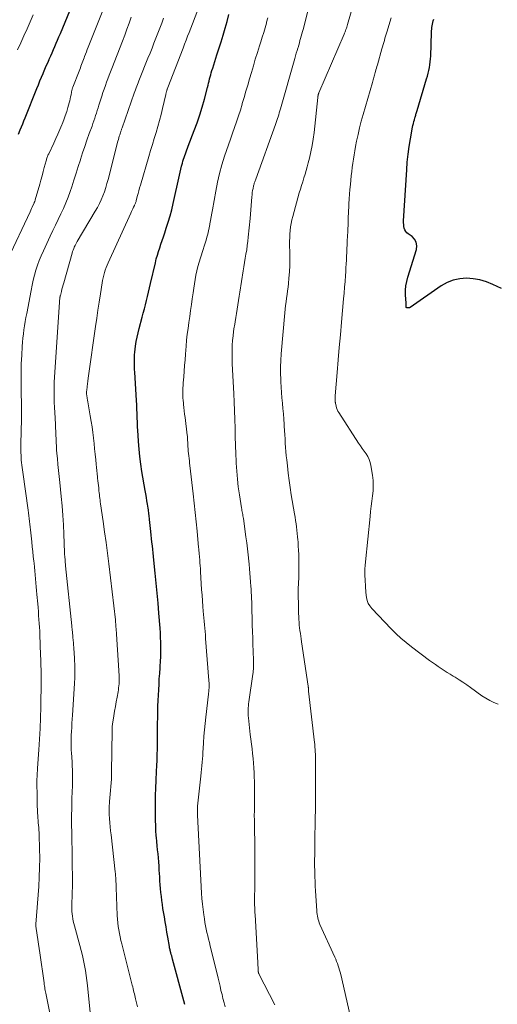
# Model space of a CAD drawing. Units: feet. Extents: x 2049990 to 2055006, y 545000 to 550000.
# Drawn here: x 2051094 to 2051202, y 547599 to 547822 of the extents above; entities that cross this region are included whole.
import ezdxf

# ---------------------------------------------------------------- set-up
doc = ezdxf.new("R2010")
doc.units = ezdxf.units.FT
doc.header["$LTSCALE"] = 100
doc.header["$MEASUREMENT"] = 0
doc.layers.add('CONTOUR INDEX', color=32, linetype='Continuous', lineweight=25)
doc.layers.add('CONTOUR INTERMEDIATE', color=40, linetype='Continuous', lineweight=15)

msp = doc.modelspace()

# ---------------------------------------------------------------- linework, layer by layer
at = {"layer": 'CONTOUR INDEX', "flags": 128}
for points, elevation in [([(2051094.02, 547796.35), (2051094.4, 547797.3), (2051094.68, 547797.98), (2051094.95, 547798.66), (2051095.23, 547799.34), (2051095.5, 547800.02), (2051098.17, 547806.7), (2051098.52, 547807.55), (2051098.86, 547808.4), (2051099.22, 547809.25), (2051099.57, 547810.1), (2051099.65, 547810.28), (2051099.97, 547811.04), (2051100.29, 547811.79), (2051100.62, 547812.54), (2051100.95, 547813.29), (2051100.98, 547813.36), (2051101.3, 547814.08), (2051101.62, 547814.79), (2051101.93, 547815.51), (2051102.25, 547816.23), (2051102.56, 547816.94), (2051102.87, 547817.66), (2051103.17, 547818.38), (2051103.48, 547819.11), (2051109.2, 547832.95)], 940), ([(2051131.7, 547599.27), (2051131.49, 547600.07), (2051128.91, 547609.49), (2051128.81, 547609.85), (2051128.71, 547610.22), (2051128.61, 547610.59), (2051128.52, 547610.95), (2051128.38, 547611.46), (2051128.35, 547611.57), (2051128.33, 547611.69), (2051128.3, 547611.8), (2051128.28, 547611.92), (2051128.25, 547612.03), (2051128.23, 547612.15), (2051128.21, 547612.27), (2051128.19, 547612.38), (2051127.83, 547614.47), (2051127.64, 547615.64), (2051127.44, 547616.8), (2051127.25, 547617.96), (2051127.05, 547619.12), (2051126.74, 547621), (2051126.6, 547621.89), (2051126.48, 547622.78), (2051126.37, 547623.68), (2051126.28, 547624.57), (2051126.2, 547625.47), (2051126.13, 547626.37), (2051126.06, 547627.27), (2051126, 547628.17), (2051125.91, 547629.66), (2051125.85, 547630.58), (2051125.78, 547631.51), (2051125.71, 547632.43), (2051125.62, 547633.35), (2051125.53, 547634.27), (2051125.44, 547635.19), (2051125.36, 547636.12), (2051125.27, 547637.04), (2051125.23, 547637.47), (2051125.14, 547638.61), (2051125.08, 547639.75), (2051125.04, 547640.89), (2051125.02, 547642.03), (2051125.02, 547643.15), (2051125.03, 547644.85), (2051125.05, 547646.55), (2051125.11, 547648.24), (2051125.18, 547649.94), (2051125.29, 547652.06), (2051125.35, 547653.32), (2051125.4, 547654.58), (2051125.44, 547655.83), (2051125.47, 547657.09), (2051125.48, 547657.84), (2051125.5, 547658.72), (2051125.51, 547659.6), (2051125.52, 547660.48), (2051125.52, 547661.37), (2051125.52, 547662.25), (2051125.53, 547663.13), (2051125.54, 547664.01), (2051125.56, 547664.89), (2051125.57, 547665.6), (2051125.6, 547666.83), (2051125.64, 547668.07), (2051125.7, 547669.3), (2051125.76, 547670.53), (2051125.84, 547671.77), (2051125.91, 547673), (2051125.99, 547674.23), (2051126.08, 547675.46), (2051126.11, 547675.88), (2051126.17, 547676.95), (2051126.22, 547678.03), (2051126.25, 547679.11), (2051126.26, 547680.19), (2051126.24, 547681.27), (2051126.21, 547682.34), (2051126.15, 547683.42), (2051126.07, 547684.5), (2051125.8, 547687.84), (2051125.61, 547690.12), (2051125.41, 547692.4), (2051125.19, 547694.68), (2051124.97, 547696.96), (2051124.67, 547699.9), (2051124.59, 547700.71), (2051124.5, 547701.52), (2051124.41, 547702.32), (2051124.33, 547703.13), (2051124.24, 547703.94), (2051124.15, 547704.75), (2051124.06, 547705.56), (2051123.97, 547706.37), (2051123.68, 547709.07), (2051123.65, 547709.39), (2051123.62, 547709.7), (2051123.58, 547710.02), (2051123.55, 547710.34), (2051123.51, 547710.66), (2051123.47, 547710.97), (2051123.43, 547711.29), (2051123.38, 547711.61), (2051123.23, 547712.54), (2051123.11, 547713.31), (2051122.98, 547714.09), (2051122.85, 547714.87), (2051122.71, 547715.65), (2051121.98, 547719.92), (2051121.71, 547721.61), (2051121.49, 547723.31), (2051121.32, 547725.02), (2051121.19, 547726.73), (2051121.1, 547728.19), (2051121.05, 547729.17), (2051121, 547730.15), (2051120.95, 547731.13), (2051120.92, 547732.12), (2051120.88, 547733.1), (2051120.84, 547734.08), (2051120.78, 547735.06), (2051120.73, 547736.04), (2051120.34, 547742.43), (2051120.3, 547743.08), (2051120.28, 547743.74), (2051120.26, 547744.39), (2051120.25, 547745.05), (2051120.26, 547745.7), (2051120.29, 547746.36), (2051120.35, 547747.01), (2051120.42, 547747.66), (2051120.52, 547748.37), (2051120.68, 547749.37), (2051120.87, 547750.37), (2051121.09, 547751.36), (2051121.34, 547752.34), (2051122.03, 547754.87), (2051122.28, 547755.82), (2051122.54, 547756.77), (2051122.78, 547757.72), (2051123.03, 547758.67), (2051123.26, 547759.62), (2051123.49, 547760.58), (2051123.72, 547761.53), (2051123.94, 547762.49), (2051125.02, 547767.24), (2051125.23, 547768.09), (2051125.46, 547768.94), (2051125.72, 547769.79), (2051126, 547770.63), (2051126.28, 547771.46), (2051126.57, 547772.3), (2051126.85, 547773.13), (2051127.13, 547773.97), (2051127.49, 547775.05), (2051127.93, 547776.43), (2051128.34, 547777.82), (2051128.71, 547779.23), (2051129.05, 547780.64), (2051130.48, 547787.06), (2051130.63, 547787.73), (2051130.79, 547788.41), (2051130.96, 547789.08), (2051131.14, 547789.75), (2051131.26, 547790.22), (2051131.38, 547790.65), (2051131.51, 547791.08), (2051131.66, 547791.51), (2051131.81, 547791.93), (2051131.97, 547792.35), (2051132.13, 547792.77), (2051132.29, 547793.19), (2051132.45, 547793.61), (2051133.82, 547797.18), (2051134.46, 547798.94), (2051135.06, 547800.7), (2051135.61, 547802.49), (2051136.12, 547804.28), (2051136.84, 547806.95), (2051136.96, 547807.42), (2051137.08, 547807.9), (2051137.2, 547808.37), (2051137.31, 547808.85), (2051137.43, 547809.32), (2051137.55, 547809.8), (2051137.68, 547810.27), (2051137.82, 547810.73), (2051138, 547811.3), (2051138.23, 547812.04), (2051138.47, 547812.79), (2051138.71, 547813.53), (2051138.95, 547814.28), (2051139.92, 547817.25), (2051140.41, 547818.79), (2051140.86, 547820.33), (2051141.29, 547821.89), (2051141.68, 547823.45)], 960), ([(2051203.47, 547761.39), (2051201.49, 547762.32), (2051200.04, 547762.89), (2051198.56, 547763.33), (2051197.04, 547763.59), (2051195.49, 547763.72), (2051193.96, 547763.61), (2051192.48, 547763.31), (2051191.09, 547762.74), (2051189.75, 547761.99), (2051182.74, 547757.11), (2051182.61, 547757.04), (2051182.47, 547756.99), (2051182.33, 547756.98), (2051182.18, 547756.98), (2051181.98, 547757.01), (2051181.94, 547757.03), (2051181.9, 547757.06), (2051181.87, 547757.09), (2051181.85, 547757.14), (2051181.84, 547757.2), (2051181.83, 547757.25), (2051181.83, 547757.31), (2051181.83, 547757.36), (2051181.84, 547757.42), (2051181.84, 547757.5), (2051181.85, 547757.58), (2051181.85, 547757.66), (2051181.85, 547757.74), (2051181.85, 547757.82), (2051181.84, 547757.9), (2051181.84, 547757.98), (2051181.84, 547758.06), (2051181.72, 547759.96), (2051181.72, 547760.99), (2051181.79, 547762), (2051181.96, 547763), (2051182.21, 547763.99), (2051184.16, 547770.26), (2051184.24, 547771.09), (2051184.13, 547771.86), (2051183.75, 547772.54), (2051183.17, 547773.14), (2051182.32, 547773.74), (2051182.02, 547774.01), (2051181.76, 547774.31), (2051181.56, 547774.67), (2051181.42, 547775.05), (2051181.34, 547775.46), (2051181.28, 547775.88), (2051181.26, 547776.3), (2051181.26, 547776.72), (2051181.95, 547788.28), (2051182.09, 547790.04), (2051182.27, 547791.79), (2051182.52, 547793.54), (2051182.81, 547795.29), (2051183.29, 547797.91), (2051183.37, 547798.34), (2051183.47, 547798.76), (2051183.57, 547799.18), (2051183.69, 547799.6), (2051183.81, 547800.01), (2051183.87, 547800.22), (2051183.93, 547800.43), (2051183.99, 547800.64), (2051184.05, 547800.85), (2051184.11, 547801.06), (2051184.18, 547801.27), (2051184.24, 547801.48), (2051184.3, 547801.68), (2051186.47, 547808.86), (2051186.65, 547809.49), (2051186.82, 547810.13), (2051186.97, 547810.77), (2051187.11, 547811.42), (2051187.22, 547812.07), (2051187.31, 547812.72), (2051187.37, 547813.38), (2051187.4, 547814.04), (2051187.58, 547819.4), (2051187.6, 547819.78), (2051187.63, 547820.16), (2051187.68, 547820.53), (2051187.73, 547820.91), (2051187.8, 547821.28), (2051187.88, 547821.65), (2051187.98, 547822.01), (2051188.08, 547822.38)], 980)]:
    msp.add_lwpolyline(points, dxfattribs=dict(at, elevation=elevation))
at = {"layer": 'CONTOUR INTERMEDIATE', "flags": 128}
for points, elevation in [([(2051091.56, 547768.06), (2051096.61, 547778.76), (2051096.78, 547779.12), (2051096.95, 547779.48), (2051097.12, 547779.84), (2051097.28, 547780.2), (2051097.54, 547780.75), (2051097.58, 547780.84), (2051097.61, 547780.93), (2051097.65, 547781.02), (2051097.68, 547781.11), (2051097.72, 547781.2), (2051097.75, 547781.29), (2051097.77, 547781.38), (2051097.8, 547781.48), (2051098.8, 547785.02), (2051099.07, 547785.96), (2051099.33, 547786.91), (2051099.59, 547787.86), (2051099.85, 547788.81), (2051100.25, 547790.29), (2051100.31, 547790.5), (2051100.37, 547790.7), (2051100.44, 547790.91), (2051100.51, 547791.11), (2051100.59, 547791.31), (2051100.67, 547791.51), (2051100.75, 547791.71), (2051100.84, 547791.9), (2051101.98, 547794.33), (2051102.44, 547795.35), (2051102.91, 547796.37), (2051103.35, 547797.4), (2051103.8, 547798.43), (2051103.89, 547798.65), (2051104.26, 547799.58), (2051104.61, 547800.51), (2051104.92, 547801.46), (2051105.21, 547802.42), (2051105.49, 547803.44), (2051105.61, 547803.89), (2051105.72, 547804.34), (2051105.82, 547804.8), (2051105.9, 547805.25), (2051106.01, 547805.88), (2051106.03, 547806.03), (2051106.06, 547806.17), (2051106.09, 547806.31), (2051106.13, 547806.45), (2051106.17, 547806.59), (2051106.21, 547806.73), (2051106.26, 547806.86), (2051106.31, 547807), (2051107.72, 547810.59), (2051107.87, 547810.97), (2051108.02, 547811.36), (2051108.16, 547811.74), (2051108.31, 547812.12), (2051108.45, 547812.51), (2051108.59, 547812.89), (2051108.74, 547813.28), (2051108.88, 547813.66), (2051108.98, 547813.94), (2051109.18, 547814.46), (2051109.38, 547814.98), (2051109.58, 547815.5), (2051109.78, 547816.02), (2051115.5, 547830.49)], 944), ([(2051169.15, 547596.72), (2051167.02, 547606.01), (2051166.9, 547606.52), (2051166.76, 547607.02), (2051166.61, 547607.52), (2051166.44, 547608.02), (2051166.26, 547608.51), (2051166.07, 547609), (2051165.87, 547609.48), (2051165.66, 547609.96), (2051162.3, 547617.39), (2051162.15, 547617.76), (2051162.02, 547618.13), (2051161.91, 547618.5), (2051161.81, 547618.88), (2051161.74, 547619.27), (2051161.67, 547619.66), (2051161.63, 547620.05), (2051161.6, 547620.44), (2051161.31, 547624.95), (2051161.25, 547626), (2051161.19, 547627.06), (2051161.16, 547628.12), (2051161.13, 547629.17), (2051161.12, 547629.63), (2051161.1, 547630.46), (2051161.1, 547631.29), (2051161.1, 547632.12), (2051161.11, 547632.95), (2051161.13, 547633.78), (2051161.15, 547634.61), (2051161.16, 547635.44), (2051161.17, 547636.27), (2051161.24, 547641.12), (2051161.26, 547643.66), (2051161.28, 547646.2), (2051161.29, 547648.74), (2051161.28, 547651.27), (2051161.26, 547655.62), (2051161.26, 547655.98), (2051161.25, 547656.35), (2051161.23, 547656.72), (2051161.21, 547657.08), (2051161.18, 547657.45), (2051161.15, 547657.81), (2051161.11, 547658.17), (2051161.07, 547658.54), (2051159.71, 547670.19), (2051159.71, 547670.24), (2051159.7, 547670.29), (2051159.7, 547670.34), (2051159.7, 547670.39), (2051159.7, 547670.44), (2051159.7, 547670.47), (2051159.7, 547670.49), (2051159.7, 547670.52), (2051159.7, 547670.54), (2051159.71, 547670.64), (2051159.71, 547670.66), (2051159.71, 547670.69), (2051159.71, 547670.71), (2051159.71, 547670.74), (2051159.69, 547670.9), (2051159.68, 547671.01), (2051159.66, 547671.12), (2051159.65, 547671.23), (2051159.64, 547671.33), (2051158.15, 547681.39), (2051158.06, 547682.02), (2051157.97, 547682.65), (2051157.87, 547683.28), (2051157.78, 547683.91), (2051157.69, 547684.54), (2051157.62, 547685.18), (2051157.57, 547685.81), (2051157.53, 547686.45), (2051157.45, 547688.5), (2051157.41, 547690.07), (2051157.39, 547691.64), (2051157.4, 547693.21), (2051157.44, 547694.78), (2051157.48, 547695.81), (2051157.51, 547696.86), (2051157.53, 547697.92), (2051157.53, 547698.97), (2051157.52, 547700.02), (2051157.51, 547700.21), (2051157.49, 547701.17), (2051157.45, 547702.12), (2051157.39, 547703.07), (2051157.33, 547704.02), (2051157.29, 547704.44), (2051157.23, 547705.18), (2051157.16, 547705.92), (2051157.07, 547706.66), (2051156.98, 547707.4), (2051156.88, 547708.13), (2051156.77, 547708.87), (2051156.65, 547709.6), (2051156.53, 547710.34), (2051155.81, 547714.69), (2051155.56, 547716.32), (2051155.32, 547717.94), (2051155.11, 547719.57), (2051154.92, 547721.2), (2051154.77, 547722.57), (2051154.67, 547723.52), (2051154.58, 547724.47), (2051154.51, 547725.42), (2051154.45, 547726.37), (2051154.39, 547727.33), (2051154.34, 547728.28), (2051154.28, 547729.23), (2051154.23, 547730.19), (2051154.2, 547730.64), (2051154.12, 547731.82), (2051154.03, 547733), (2051153.93, 547734.18), (2051153.81, 547735.36), (2051153.8, 547735.42), (2051153.68, 547736.62), (2051153.58, 547737.83), (2051153.5, 547739.04), (2051153.43, 547740.25), (2051153.41, 547740.75), (2051153.37, 547742.21), (2051153.37, 547743.66), (2051153.43, 547745.12), (2051153.52, 547746.58), (2051154.34, 547755.85), (2051154.42, 547756.69), (2051154.51, 547757.53), (2051154.62, 547758.37), (2051154.74, 547759.2), (2051154.86, 547760.04), (2051154.97, 547760.88), (2051155.07, 547761.72), (2051155.15, 547762.56), (2051155.26, 547763.73), (2051155.37, 547765.16), (2051155.45, 547766.6), (2051155.48, 547768.03), (2051155.48, 547769.47), (2051155.44, 547771.29), (2051155.44, 547772.1), (2051155.46, 547772.91), (2051155.5, 547773.73), (2051155.55, 547774.54), (2051155.65, 547775.34), (2051155.77, 547776.14), (2051155.94, 547776.93), (2051156.13, 547777.72), (2051157.62, 547783.05), (2051157.87, 547783.9), (2051158.12, 547784.75), (2051158.39, 547785.59), (2051158.67, 547786.44), (2051158.94, 547787.28), (2051159.2, 547788.13), (2051159.44, 547788.98), (2051159.67, 547789.84), (2051159.95, 547790.95), (2051160.27, 547792.38), (2051160.56, 547793.81), (2051160.78, 547795.25), (2051160.97, 547796.7), (2051161.83, 547804.64), (2051161.84, 547804.75), (2051161.85, 547804.85), (2051161.86, 547804.95), (2051161.88, 547805.05), (2051161.88, 547805.09), (2051161.89, 547805.17), (2051161.91, 547805.25), (2051161.93, 547805.34), (2051161.95, 547805.42), (2051161.98, 547805.5), (2051162, 547805.58), (2051162.03, 547805.65), (2051162.07, 547805.73), (2051167.78, 547818.98), (2051167.89, 547819.25), (2051168, 547819.52), (2051168.1, 547819.78), (2051168.2, 547820.05), (2051168.29, 547820.33), (2051168.38, 547820.6), (2051168.47, 547820.88), (2051168.55, 547821.15), (2051171.25, 547830.64)], 972), ([(2051152.1, 547599.19), (2051148.48, 547606.17), (2051148.45, 547606.23), (2051148.43, 547606.29), (2051148.4, 547606.35), (2051148.38, 547606.41), (2051148.37, 547606.48), (2051148.35, 547606.54), (2051148.34, 547606.6), (2051148.34, 547606.67), (2051148.3, 547607.28), (2051148.27, 547607.66), (2051148.25, 547608.03), (2051148.23, 547608.4), (2051148.21, 547608.78), (2051147.61, 547619.57), (2051147.58, 547620.1), (2051147.56, 547620.63), (2051147.53, 547621.17), (2051147.51, 547621.7), (2051147.5, 547622.23), (2051147.49, 547622.77), (2051147.49, 547623.3), (2051147.49, 547623.84), (2051147.52, 547625.37), (2051147.54, 547626.67), (2051147.55, 547627.97), (2051147.56, 547629.27), (2051147.56, 547630.58), (2051147.53, 547635.85), (2051147.52, 547636.88), (2051147.51, 547637.92), (2051147.49, 547638.95), (2051147.46, 547639.98), (2051147.44, 547641.01), (2051147.43, 547642.04), (2051147.44, 547643.08), (2051147.45, 547644.11), (2051147.45, 547644.3), (2051147.47, 547645.43), (2051147.47, 547646.56), (2051147.46, 547647.69), (2051147.44, 547648.82), (2051147.38, 547651.73), (2051147.34, 547652.82), (2051147.27, 547653.9), (2051147.17, 547654.98), (2051147.05, 547656.06), (2051146.91, 547657.14), (2051146.77, 547658.22), (2051146.64, 547659.3), (2051146.52, 547660.38), (2051146.1, 547664.18), (2051146.06, 547664.64), (2051146.03, 547665.09), (2051146.03, 547665.54), (2051146.04, 547666), (2051146.07, 547666.45), (2051146.1, 547666.91), (2051146.15, 547667.36), (2051146.21, 547667.81), (2051147.12, 547674.07), (2051147.16, 547674.45), (2051147.2, 547674.82), (2051147.23, 547675.2), (2051147.24, 547675.59), (2051147.25, 547675.97), (2051147.25, 547676.35), (2051147.25, 547676.73), (2051147.24, 547677.11), (2051147.16, 547679.29), (2051147.11, 547680.76), (2051147.07, 547682.22), (2051147.02, 547683.69), (2051146.98, 547685.16), (2051146.86, 547690.04), (2051146.85, 547690.52), (2051146.83, 547691), (2051146.8, 547691.48), (2051146.78, 547691.97), (2051146.75, 547692.45), (2051146.71, 547692.93), (2051146.68, 547693.41), (2051146.64, 547693.89), (2051146.56, 547694.93), (2051146.48, 547695.93), (2051146.4, 547696.93), (2051146.32, 547697.93), (2051146.23, 547698.93), (2051146.16, 547699.67), (2051146.02, 547701.04), (2051145.88, 547702.4), (2051145.71, 547703.77), (2051145.53, 547705.13), (2051144.96, 547709.33), (2051144.91, 547709.63), (2051144.86, 547709.93), (2051144.81, 547710.23), (2051144.75, 547710.53), (2051144.7, 547710.83), (2051144.64, 547711.13), (2051144.59, 547711.43), (2051144.54, 547711.74), (2051144.06, 547714.69), (2051143.81, 547716.46), (2051143.59, 547718.25), (2051143.44, 547720.04), (2051143.33, 547721.83), (2051143.23, 547724.37), (2051143.19, 547725.36), (2051143.15, 547726.35), (2051143.13, 547727.34), (2051143.1, 547728.33), (2051143.1, 547728.59), (2051143.08, 547729.45), (2051143.06, 547730.3), (2051143.03, 547731.16), (2051143, 547732.02), (2051142.99, 547732.44), (2051142.97, 547733.08), (2051142.94, 547733.73), (2051142.92, 547734.37), (2051142.9, 547735.01), (2051142.88, 547735.66), (2051142.85, 547736.3), (2051142.82, 547736.94), (2051142.79, 547737.58), (2051142.44, 547744.37), (2051142.41, 547745.41), (2051142.39, 547746.46), (2051142.41, 547747.51), (2051142.44, 547748.55), (2051142.51, 547749.6), (2051142.61, 547750.64), (2051142.74, 547751.68), (2051142.89, 547752.72), (2051142.91, 547752.85), (2051143.07, 547753.82), (2051143.22, 547754.79), (2051143.37, 547755.75), (2051143.52, 547756.72), (2051143.67, 547757.69), (2051143.82, 547758.66), (2051143.97, 547759.63), (2051144.13, 547760.59), (2051144.9, 547765.37), (2051145.06, 547766.33), (2051145.22, 547767.28), (2051145.38, 547768.24), (2051145.54, 547769.2), (2051145.7, 547770.15), (2051145.84, 547771.11), (2051145.96, 547772.08), (2051146.06, 547773.04), (2051146.46, 547777.27), (2051146.54, 547778.24), (2051146.63, 547779.21), (2051146.71, 547780.19), (2051146.79, 547781.16), (2051146.86, 547782.12), (2051146.91, 547782.61), (2051146.97, 547783.11), (2051147.05, 547783.59), (2051147.14, 547784.08), (2051147.27, 547784.67), (2051147.31, 547784.86), (2051147.36, 547785.05), (2051147.42, 547785.23), (2051147.48, 547785.41), (2051147.54, 547785.59), (2051147.61, 547785.78), (2051147.67, 547785.96), (2051147.74, 547786.14), (2051152.26, 547798.55), (2051152.41, 547798.99), (2051152.56, 547799.42), (2051152.7, 547799.86), (2051152.84, 547800.3), (2051152.97, 547800.75), (2051153.09, 547801.19), (2051153.22, 547801.63), (2051153.35, 547802.08), (2051156.6, 547813.52), (2051156.76, 547814.1), (2051156.93, 547814.69), (2051157.11, 547815.27), (2051157.29, 547815.86), (2051157.33, 547816.01), (2051157.49, 547816.52), (2051157.64, 547817.03), (2051157.78, 547817.54), (2051157.93, 547818.05), (2051158.07, 547818.56), (2051158.21, 547819.07), (2051158.34, 547819.58), (2051158.47, 547820.09), (2051159.83, 547825.45)], 968), ([(2051093.81, 547815.45), (2051094.53, 547817.03), (2051095.24, 547818.61), (2051095.94, 547820.19), (2051096.64, 547821.78), (2051097.32, 547823.38)], 936), ([(2051121, 547598.74), (2051120.53, 547600.53), (2051120.44, 547600.91), (2051120.34, 547601.29), (2051120.25, 547601.67), (2051120.16, 547602.05), (2051120.07, 547602.44), (2051119.98, 547602.82), (2051119.89, 547603.2), (2051119.79, 547603.58), (2051117.41, 547612.94), (2051117.22, 547613.73), (2051117.04, 547614.53), (2051116.87, 547615.32), (2051116.72, 547616.12), (2051116.59, 547616.93), (2051116.48, 547617.73), (2051116.41, 547618.54), (2051116.37, 547619.36), (2051116.13, 547625.73), (2051116.11, 547626.17), (2051116.1, 547626.61), (2051116.08, 547627.05), (2051116.06, 547627.49), (2051116.04, 547627.93), (2051116.01, 547628.37), (2051115.97, 547628.81), (2051115.93, 547629.25), (2051114.96, 547637.66), (2051114.86, 547638.58), (2051114.77, 547639.49), (2051114.69, 547640.41), (2051114.61, 547641.33), (2051114.56, 547642.25), (2051114.54, 547643.17), (2051114.56, 547644.09), (2051114.6, 547645.01), (2051114.62, 547645.19), (2051114.69, 547646.04), (2051114.76, 547646.88), (2051114.83, 547647.73), (2051114.92, 547648.57), (2051114.99, 547649.41), (2051115.05, 547650.26), (2051115.08, 547651.11), (2051115.1, 547651.95), (2051115.19, 547661.19), (2051115.19, 547661.39), (2051115.2, 547661.59), (2051115.2, 547661.78), (2051115.22, 547661.98), (2051115.23, 547662.17), (2051115.25, 547662.37), (2051115.27, 547662.56), (2051115.3, 547662.76), (2051115.61, 547664.64), (2051115.78, 547665.69), (2051115.96, 547666.75), (2051116.15, 547667.8), (2051116.33, 547668.85), (2051116.55, 547670.06), (2051116.63, 547670.51), (2051116.69, 547670.96), (2051116.74, 547671.41), (2051116.78, 547671.87), (2051116.8, 547672.32), (2051116.81, 547672.77), (2051116.81, 547673.23), (2051116.79, 547673.68), (2051116.21, 547683.09), (2051116.19, 547683.5), (2051116.16, 547683.91), (2051116.13, 547684.32), (2051116.09, 547684.74), (2051116.05, 547685.29), (2051116.04, 547685.42), (2051116.02, 547685.56), (2051116.01, 547685.69), (2051116, 547685.82), (2051115.99, 547685.95), (2051115.98, 547686.09), (2051115.96, 547686.22), (2051115.95, 547686.35), (2051114.44, 547699.03), (2051114.15, 547701.44), (2051113.84, 547703.85), (2051113.51, 547706.25), (2051113.17, 547708.66), (2051112.59, 547712.63), (2051112.53, 547713.05), (2051112.48, 547713.46), (2051112.43, 547713.88), (2051112.38, 547714.29), (2051112.33, 547714.71), (2051112.29, 547715.13), (2051112.24, 547715.54), (2051112.2, 547715.96), (2051112.17, 547716.22), (2051112.12, 547716.77), (2051112.06, 547717.32), (2051112, 547717.86), (2051111.93, 547718.41), (2051111.89, 547718.74), (2051111.81, 547719.45), (2051111.73, 547720.16), (2051111.66, 547720.87), (2051111.59, 547721.59), (2051111.49, 547722.62), (2051111.37, 547723.84), (2051111.25, 547725.07), (2051111.13, 547726.3), (2051111, 547727.53), (2051110.99, 547727.57), (2051110.85, 547728.81), (2051110.68, 547730.06), (2051110.48, 547731.29), (2051110.26, 547732.53), (2051109.84, 547734.83), (2051109.76, 547735.26), (2051109.68, 547735.69), (2051109.62, 547736.12), (2051109.55, 547736.55), (2051109.47, 547737.13), (2051109.45, 547737.27), (2051109.44, 547737.42), (2051109.43, 547737.57), (2051109.43, 547737.72), (2051109.43, 547737.87), (2051109.43, 547738.02), (2051109.44, 547738.16), (2051109.45, 547738.31), (2051109.54, 547739.23), (2051109.61, 547739.84), (2051109.68, 547740.44), (2051109.75, 547741.05), (2051109.84, 547741.65), (2051111.46, 547752.8), (2051111.73, 547754.64), (2051112, 547756.48), (2051112.28, 547758.32), (2051112.56, 547760.16), (2051112.95, 547762.65), (2051113.05, 547763.24), (2051113.17, 547763.83), (2051113.31, 547764.41), (2051113.47, 547764.99), (2051113.65, 547765.57), (2051113.85, 547766.13), (2051114.07, 547766.69), (2051114.31, 547767.24), (2051119.43, 547778.49), (2051119.58, 547778.82), (2051119.73, 547779.14), (2051119.89, 547779.46), (2051120.05, 547779.78), (2051120.25, 547780.16), (2051120.31, 547780.29), (2051120.38, 547780.42), (2051120.43, 547780.56), (2051120.49, 547780.69), (2051120.54, 547780.83), (2051120.59, 547780.96), (2051120.63, 547781.1), (2051120.67, 547781.24), (2051120.92, 547782.25), (2051121.09, 547782.9), (2051121.26, 547783.54), (2051121.44, 547784.18), (2051121.63, 547784.82), (2051123.53, 547791.28), (2051123.94, 547792.64), (2051124.34, 547794), (2051124.75, 547795.36), (2051125.17, 547796.71), (2051125.57, 547798.08), (2051125.95, 547799.44), (2051126.3, 547800.81), (2051126.64, 547802.19), (2051127.37, 547805.34), (2051127.4, 547805.49), (2051127.44, 547805.65), (2051127.48, 547805.8), (2051127.53, 547805.96), (2051127.61, 547806.27), (2051127.64, 547806.34), (2051127.72, 547806.53), (2051127.75, 547806.63), (2051127.79, 547806.72), (2051127.83, 547806.82), (2051127.86, 547806.91), (2051131.28, 547815.85), (2051131.62, 547816.74), (2051131.96, 547817.63), (2051132.31, 547818.52), (2051132.65, 547819.41), (2051134.78, 547824.87)], 956), ([(2051101.85, 547593.45), (2051100.24, 547601.43), (2051100.17, 547601.77), (2051100.11, 547602.11), (2051100.05, 547602.44), (2051100, 547602.78), (2051099.95, 547603.12), (2051099.89, 547603.46), (2051099.84, 547603.8), (2051099.79, 547604.13), (2051098.81, 547610.9), (2051098.66, 547611.91), (2051098.52, 547612.92), (2051098.37, 547613.93), (2051098.23, 547614.94), (2051097.95, 547616.94), (2051097.94, 547617.04), (2051097.94, 547617.17), (2051097.94, 547617.19), (2051097.94, 547617.21), (2051097.95, 547617.23), (2051097.95, 547617.25), (2051097.96, 547617.34), (2051097.96, 547617.36), (2051097.96, 547617.39), (2051097.96, 547617.41), (2051097.96, 547617.43), (2051098.59, 547625.97), (2051098.71, 547628.1), (2051098.79, 547630.23), (2051098.8, 547632.36), (2051098.77, 547634.49), (2051098.67, 547637.65), (2051098.65, 547638.2), (2051098.62, 547638.75), (2051098.58, 547639.3), (2051098.53, 547639.85), (2051098.48, 547640.39), (2051098.44, 547640.94), (2051098.4, 547641.49), (2051098.36, 547642.04), (2051098.33, 547642.53), (2051098.29, 547643.33), (2051098.25, 547644.13), (2051098.23, 547644.93), (2051098.22, 547645.73), (2051098.19, 547650.08), (2051098.19, 547650.41), (2051098.2, 547650.75), (2051098.21, 547651.08), (2051098.22, 547651.41), (2051098.24, 547651.75), (2051098.27, 547652.08), (2051098.29, 547652.41), (2051098.31, 547652.74), (2051098.62, 547656.9), (2051098.78, 547659.31), (2051098.91, 547661.72), (2051098.99, 547664.13), (2051099.05, 547666.55), (2051099.14, 547672.51), (2051099.14, 547673.06), (2051099.14, 547673.6), (2051099.13, 547674.15), (2051099.12, 547674.69), (2051099.1, 547675.23), (2051099.08, 547675.78), (2051099.07, 547676.32), (2051099.05, 547676.87), (2051099.03, 547677.45), (2051099, 547678.29), (2051098.97, 547679.13), (2051098.94, 547679.97), (2051098.91, 547680.81), (2051098.84, 547682.87), (2051098.8, 547683.76), (2051098.75, 547684.66), (2051098.7, 547685.55), (2051098.64, 547686.44), (2051098.57, 547687.33), (2051098.5, 547688.22), (2051098.42, 547689.12), (2051098.35, 547690.01), (2051098.17, 547692.06), (2051098.1, 547692.96), (2051098.02, 547693.85), (2051097.94, 547694.74), (2051097.87, 547695.64), (2051097.79, 547696.53), (2051097.7, 547697.42), (2051097.61, 547698.31), (2051097.52, 547699.21), (2051097.47, 547699.61), (2051097.35, 547700.71), (2051097.23, 547701.8), (2051097.11, 547702.9), (2051097, 547703.99), (2051096.78, 547706.08), (2051096.71, 547706.72), (2051096.64, 547707.36), (2051096.56, 547708), (2051096.49, 547708.64), (2051096.41, 547709.27), (2051096.33, 547709.91), (2051096.25, 547710.55), (2051096.16, 547711.19), (2051094.95, 547719.77), (2051094.88, 547720.32), (2051094.81, 547720.87), (2051094.75, 547721.42), (2051094.69, 547721.97), (2051094.64, 547722.52), (2051094.6, 547723.08), (2051094.58, 547723.63), (2051094.56, 547724.18), (2051094.55, 547725.09), (2051094.55, 547726.1), (2051094.55, 547727.11), (2051094.57, 547728.11), (2051094.6, 547729.12), (2051094.69, 547731.69), (2051094.7, 547732.04), (2051094.71, 547732.39), (2051094.71, 547732.75), (2051094.71, 547733.1), (2051094.7, 547733.45), (2051094.7, 547733.8), (2051094.69, 547734.16), (2051094.68, 547734.51), (2051094.59, 547738.53), (2051094.57, 547740.47), (2051094.58, 547742.41), (2051094.64, 547744.35), (2051094.74, 547746.29), (2051094.86, 547748.28), (2051094.93, 547749.22), (2051095.01, 547750.16), (2051095.12, 547751.1), (2051095.24, 547752.04), (2051095.38, 547752.97), (2051095.53, 547753.91), (2051095.69, 547754.84), (2051095.86, 547755.77), (2051096.84, 547760.97), (2051097.07, 547762.12), (2051097.33, 547763.27), (2051097.63, 547764.4), (2051097.95, 547765.53), (2051098.32, 547766.65), (2051098.71, 547767.75), (2051099.16, 547768.83), (2051099.63, 547769.91), (2051101.2, 547773.27), (2051101.79, 547774.52), (2051102.39, 547775.77), (2051102.99, 547777.02), (2051103.59, 547778.27), (2051104.17, 547779.53), (2051104.72, 547780.8), (2051105.22, 547782.09), (2051105.69, 547783.39), (2051106.05, 547784.44), (2051106.56, 547785.96), (2051107.06, 547787.48), (2051107.55, 547789), (2051108.03, 547790.53), (2051108.06, 547790.64), (2051108.53, 547792.11), (2051109.01, 547793.57), (2051109.52, 547795.02), (2051110.04, 547796.47), (2051110.67, 547798.19), (2051110.88, 547798.77), (2051111.08, 547799.36), (2051111.28, 547799.95), (2051111.47, 547800.54), (2051111.66, 547801.13), (2051111.85, 547801.72), (2051112.03, 547802.31), (2051112.22, 547802.91), (2051112.87, 547804.99), (2051113.13, 547805.78), (2051113.4, 547806.57), (2051113.68, 547807.35), (2051113.97, 547808.13), (2051114.27, 547808.91), (2051114.57, 547809.68), (2051114.87, 547810.46), (2051115.17, 547811.24), (2051117.57, 547817.41), (2051118.08, 547818.77), (2051118.57, 547820.13), (2051119.05, 547821.5), (2051119.51, 547822.88)], 948), ([(2051110.23, 547597.45), (2051109.64, 547603.55), (2051109.51, 547604.69), (2051109.36, 547605.83), (2051109.18, 547606.96), (2051108.98, 547608.09), (2051108.75, 547609.22), (2051108.5, 547610.34), (2051108.23, 547611.45), (2051107.93, 547612.56), (2051106.69, 547617.04), (2051106.55, 547617.58), (2051106.42, 547618.12), (2051106.32, 547618.67), (2051106.23, 547619.22), (2051106.16, 547619.78), (2051106.12, 547620.33), (2051106.1, 547620.89), (2051106.1, 547621.45), (2051106.17, 547624.63), (2051106.18, 547624.81), (2051106.18, 547624.99), (2051106.19, 547625.18), (2051106.2, 547625.36), (2051106.21, 547625.51), (2051106.21, 547625.62), (2051106.22, 547625.73), (2051106.22, 547625.83), (2051106.22, 547625.94), (2051106.22, 547626.03), (2051106.22, 547626.18), (2051106.21, 547626.33), (2051106.21, 547626.48), (2051106.21, 547626.63), (2051106.05, 547638.08), (2051106.04, 547639.98), (2051106.04, 547641.89), (2051106.07, 547643.79), (2051106.12, 547645.69), (2051106.18, 547647.6), (2051106.2, 547648.55), (2051106.22, 547649.49), (2051106.23, 547650.44), (2051106.23, 547651.39), (2051106.21, 547652.33), (2051106.19, 547653.28), (2051106.14, 547654.22), (2051106.08, 547655.16), (2051105.99, 547656.27), (2051105.96, 547656.76), (2051105.93, 547657.25), (2051105.92, 547657.75), (2051105.9, 547658.24), (2051105.9, 547658.73), (2051105.9, 547659.22), (2051105.92, 547659.72), (2051105.94, 547660.21), (2051105.99, 547661.07), (2051106.05, 547662), (2051106.1, 547662.92), (2051106.16, 547663.85), (2051106.22, 547664.77), (2051106.71, 547671.94), (2051106.77, 547673.31), (2051106.8, 547674.67), (2051106.77, 547676.04), (2051106.7, 547677.4), (2051106.58, 547679.11), (2051106.55, 547679.62), (2051106.51, 547680.13), (2051106.47, 547680.64), (2051106.43, 547681.15), (2051106.38, 547681.75), (2051106.36, 547681.96), (2051106.34, 547682.16), (2051106.33, 547682.37), (2051106.32, 547682.57), (2051106.3, 547682.78), (2051106.29, 547682.98), (2051106.27, 547683.19), (2051106.25, 547683.39), (2051106.22, 547683.65), (2051106.19, 547683.98), (2051106.15, 547684.31), (2051106.12, 547684.64), (2051106.09, 547684.98), (2051104.68, 547698.61), (2051104.64, 547698.97), (2051104.61, 547699.33), (2051104.57, 547699.69), (2051104.54, 547700.05), (2051104.5, 547700.57), (2051104.49, 547700.67), (2051104.48, 547700.78), (2051104.47, 547700.88), (2051104.46, 547700.99), (2051104.45, 547701.07), (2051104.44, 547701.13), (2051104.44, 547701.2), (2051104.43, 547701.26), (2051104.43, 547701.33), (2051104.42, 547701.39), (2051104.42, 547701.46), (2051104.42, 547701.52), (2051104.42, 547701.59), (2051104.27, 547705.74), (2051104.18, 547707.88), (2051104.05, 547710.02), (2051103.88, 547712.16), (2051103.68, 547714.29), (2051103.34, 547717.47), (2051103.2, 547718.84), (2051103.06, 547720.2), (2051102.93, 547721.56), (2051102.81, 547722.93), (2051102.71, 547724), (2051102.64, 547724.83), (2051102.59, 547725.66), (2051102.54, 547726.5), (2051102.5, 547727.33), (2051102.47, 547728.16), (2051102.44, 547729), (2051102.4, 547729.83), (2051102.35, 547730.67), (2051102.21, 547733.34), (2051102.16, 547734.48), (2051102.12, 547735.62), (2051102.09, 547736.76), (2051102.08, 547737.9), (2051102.08, 547739.04), (2051102.1, 547740.18), (2051102.15, 547741.32), (2051102.22, 547742.46), (2051103.4, 547759.41), (2051103.41, 547759.5), (2051103.44, 547759.61), (2051103.45, 547759.67), (2051103.46, 547759.73), (2051103.47, 547759.78), (2051103.49, 547759.84), (2051103.72, 547760.72), (2051103.85, 547761.21), (2051103.98, 547761.71), (2051104.11, 547762.2), (2051104.25, 547762.69), (2051106.15, 547769.42), (2051106.25, 547769.77), (2051106.37, 547770.11), (2051106.51, 547770.45), (2051106.65, 547770.78), (2051106.81, 547771.1), (2051106.98, 547771.42), (2051107.15, 547771.74), (2051107.33, 547772.05), (2051111.4, 547778.92), (2051111.88, 547779.77), (2051112.32, 547780.63), (2051112.73, 547781.51), (2051113.11, 547782.41), (2051113.45, 547783.32), (2051113.77, 547784.24), (2051114.05, 547785.17), (2051114.31, 547786.11), (2051116.54, 547794.8), (2051116.64, 547795.15), (2051116.73, 547795.5), (2051116.84, 547795.86), (2051116.95, 547796.21), (2051117.08, 547796.62), (2051117.13, 547796.76), (2051117.18, 547796.9), (2051117.22, 547797.05), (2051117.27, 547797.19), (2051117.32, 547797.33), (2051117.37, 547797.47), (2051117.42, 547797.62), (2051117.47, 547797.76), (2051120.22, 547805.62), (2051120.36, 547806.02), (2051120.51, 547806.42), (2051120.65, 547806.82), (2051120.8, 547807.22), (2051120.96, 547807.61), (2051121.11, 547808.01), (2051121.27, 547808.41), (2051121.43, 547808.8), (2051123.34, 547813.58), (2051123.8, 547814.71), (2051124.25, 547815.84), (2051124.69, 547816.97), (2051125.14, 547818.1), (2051125.58, 547819.24), (2051126.02, 547820.37), (2051126.45, 547821.51), (2051126.88, 547822.65)], 952), ([(2051140.8, 547598.69), (2051140.57, 547599.63), (2051140.33, 547600.56), (2051140.11, 547601.49), (2051139.88, 547602.43), (2051139.66, 547603.36), (2051139.44, 547604.29), (2051139.21, 547605.23), (2051138.98, 547606.16), (2051137.45, 547612.48), (2051137.26, 547613.24), (2051137.08, 547614.01), (2051136.89, 547614.77), (2051136.71, 547615.53), (2051136.53, 547616.29), (2051136.37, 547617.06), (2051136.23, 547617.83), (2051136.11, 547618.61), (2051135.97, 547619.52), (2051135.81, 547620.75), (2051135.67, 547621.99), (2051135.57, 547623.23), (2051135.48, 547624.47), (2051134.55, 547642.13), (2051134.54, 547642.32), (2051134.53, 547642.51), (2051134.53, 547642.7), (2051134.53, 547642.89), (2051134.53, 547643.15), (2051134.53, 547643.21), (2051134.53, 547643.27), (2051134.53, 547643.33), (2051134.53, 547643.39), (2051134.53, 547643.45), (2051134.53, 547643.51), (2051134.53, 547643.57), (2051134.53, 547643.63), (2051134.54, 547643.72), (2051134.54, 547643.83), (2051134.55, 547643.93), (2051134.55, 547644.04), (2051134.56, 547644.15), (2051135.34, 547650.98), (2051135.42, 547651.75), (2051135.5, 547652.53), (2051135.57, 547653.31), (2051135.64, 547654.09), (2051135.7, 547654.87), (2051135.75, 547655.65), (2051135.8, 547656.42), (2051135.85, 547657.2), (2051135.92, 547658.53), (2051136.02, 547659.98), (2051136.13, 547661.42), (2051136.27, 547662.86), (2051136.43, 547664.29), (2051137.04, 547669.49), (2051137.07, 547669.76), (2051137.1, 547670.03), (2051137.13, 547670.3), (2051137.16, 547670.57), (2051137.16, 547670.61), (2051137.18, 547670.86), (2051137.19, 547671.12), (2051137.2, 547671.37), (2051137.2, 547671.63), (2051137.19, 547671.88), (2051137.18, 547672.14), (2051137.16, 547672.39), (2051137.14, 547672.65), (2051136.4, 547682.14), (2051136.34, 547682.92), (2051136.27, 547683.7), (2051136.2, 547684.47), (2051136.13, 547685.25), (2051136.06, 547686.03), (2051135.99, 547686.8), (2051135.92, 547687.58), (2051135.86, 547688.35), (2051135.78, 547689.36), (2051135.68, 547690.64), (2051135.59, 547691.93), (2051135.5, 547693.21), (2051135.42, 547694.49), (2051135.25, 547697.32), (2051135.21, 547697.96), (2051135.17, 547698.6), (2051135.12, 547699.23), (2051135.07, 547699.87), (2051135, 547700.61), (2051134.98, 547700.88), (2051134.96, 547701.14), (2051134.93, 547701.41), (2051134.91, 547701.67), (2051134.88, 547701.94), (2051134.86, 547702.2), (2051134.83, 547702.47), (2051134.81, 547702.73), (2051134.47, 547706.43), (2051134.26, 547708.55), (2051134.05, 547710.66), (2051133.82, 547712.77), (2051133.59, 547714.88), (2051132.84, 547721.29), (2051132.77, 547721.83), (2051132.71, 547722.37), (2051132.64, 547722.92), (2051132.58, 547723.46), (2051132.58, 547723.49), (2051132.52, 547724.02), (2051132.47, 547724.54), (2051132.43, 547725.07), (2051132.4, 547725.6), (2051132.37, 547726.14), (2051132.36, 547726.4), (2051132.35, 547726.65), (2051132.33, 547726.91), (2051132.32, 547727.16), (2051132.31, 547727.42), (2051132.29, 547727.67), (2051132.26, 547727.92), (2051132.24, 547728.18), (2051131.73, 547732.19), (2051131.64, 547732.93), (2051131.55, 547733.67), (2051131.47, 547734.41), (2051131.39, 547735.15), (2051131.35, 547735.5), (2051131.3, 547736.06), (2051131.26, 547736.63), (2051131.24, 547737.19), (2051131.24, 547737.76), (2051131.25, 547738.32), (2051131.26, 547738.89), (2051131.29, 547739.45), (2051131.33, 547740.02), (2051131.43, 547741.42), (2051131.53, 547742.69), (2051131.63, 547743.95), (2051131.73, 547745.22), (2051131.83, 547746.49), (2051131.98, 547748.32), (2051132.1, 547749.67), (2051132.24, 547751.02), (2051132.41, 547752.36), (2051132.6, 547753.71), (2051132.8, 547755.05), (2051132.99, 547756.39), (2051133.18, 547757.74), (2051133.36, 547759.08), (2051133.55, 547760.45), (2051133.69, 547761.45), (2051133.85, 547762.45), (2051134.02, 547763.44), (2051134.2, 547764.44), (2051134.4, 547765.43), (2051134.64, 547766.41), (2051134.91, 547767.38), (2051135.21, 547768.35), (2051135.84, 547770.26), (2051136.07, 547770.95), (2051136.29, 547771.64), (2051136.51, 547772.34), (2051136.71, 547773.03), (2051136.91, 547773.73), (2051137.08, 547774.44), (2051137.22, 547775.15), (2051137.35, 547775.86), (2051137.38, 547776.03), (2051137.51, 547776.83), (2051137.64, 547777.63), (2051137.78, 547778.43), (2051137.92, 547779.23), (2051138.68, 547783.43), (2051139.09, 547785.44), (2051139.56, 547787.43), (2051140.1, 547789.4), (2051140.7, 547791.36), (2051141.11, 547792.63), (2051141.56, 547793.94), (2051142, 547795.25), (2051142.47, 547796.56), (2051142.94, 547797.87), (2051143.41, 547799.17), (2051143.85, 547800.49), (2051144.27, 547801.81), (2051144.67, 547803.14), (2051144.71, 547803.27), (2051145.12, 547804.67), (2051145.52, 547806.07), (2051145.93, 547807.47), (2051146.34, 547808.88), (2051146.76, 547810.33), (2051147.21, 547811.85), (2051147.66, 547813.36), (2051148.13, 547814.87), (2051148.62, 547816.37), (2051148.91, 547817.27), (2051149.24, 547818.33), (2051149.57, 547819.38), (2051149.87, 547820.44), (2051150.17, 547821.5), (2051150.22, 547821.69), (2051150.48, 547822.66)], 964), ([(2051202.68, 547667.24), (2051201.71, 547667.63), (2051200.78, 547668.07), (2051199.88, 547668.6), (2051199.01, 547669.17), (2051196.44, 547671), (2051195.58, 547671.61), (2051194.71, 547672.2), (2051193.82, 547672.77), (2051192.93, 547673.34), (2051192.49, 547673.6), (2051191.81, 547674.02), (2051191.13, 547674.45), (2051190.46, 547674.88), (2051189.79, 547675.31), (2051189.12, 547675.76), (2051188.46, 547676.21), (2051187.81, 547676.68), (2051187.16, 547677.15), (2051183.02, 547680.25), (2051181.82, 547681.19), (2051180.66, 547682.18), (2051179.54, 547683.21), (2051178.46, 547684.29), (2051174.02, 547688.95), (2051173.59, 547689.5), (2051173.23, 547690.09), (2051173, 547690.74), (2051172.85, 547691.42), (2051172.71, 547692.53), (2051172.69, 547692.69), (2051172.68, 547692.85), (2051172.67, 547693.01), (2051172.67, 547693.17), (2051172.66, 547693.34), (2051172.66, 547693.5), (2051172.65, 547693.66), (2051172.64, 547693.82), (2051172.61, 547694.15), (2051172.59, 547694.47), (2051172.57, 547694.8), (2051172.55, 547695.12), (2051172.53, 547695.45), (2051172.5, 547696.36), (2051172.48, 547697.14), (2051172.49, 547697.92), (2051172.53, 547698.69), (2051172.59, 547699.47), (2051173.66, 547709.74), (2051173.79, 547710.91), (2051173.92, 547712.08), (2051174.08, 547713.25), (2051174.24, 547714.42), (2051174.35, 547715.59), (2051174.39, 547716.76), (2051174.33, 547717.92), (2051174.19, 547719.09), (2051173.84, 547721.27), (2051173.67, 547721.98), (2051173.44, 547722.67), (2051173.12, 547723.31), (2051172.74, 547723.93), (2051172.31, 547724.54), (2051171.89, 547725.14), (2051171.47, 547725.76), (2051171.07, 547726.38), (2051166.6, 547733.29), (2051166.39, 547733.64), (2051166.22, 547734.01), (2051166.08, 547734.39), (2051165.97, 547734.77), (2051165.82, 547735.41), (2051165.8, 547735.49), (2051165.79, 547735.57), (2051165.77, 547735.65), (2051165.76, 547735.73), (2051165.76, 547735.81), (2051165.75, 547735.89), (2051165.74, 547735.97), (2051165.74, 547736.05), (2051165.73, 547736.28), (2051165.73, 547736.47), (2051165.73, 547736.66), (2051165.74, 547736.86), (2051165.75, 547737.05), (2051166.19, 547742.37), (2051166.43, 547745.22), (2051166.67, 547748.07), (2051166.93, 547750.92), (2051167.18, 547753.76), (2051167.66, 547759.05), (2051167.78, 547760.36), (2051167.89, 547761.68), (2051167.98, 547762.99), (2051168.07, 547764.31), (2051168.13, 547765.2), (2051168.18, 547766.07), (2051168.24, 547766.95), (2051168.28, 547767.82), (2051168.33, 547768.69), (2051168.37, 547769.56), (2051168.41, 547770.43), (2051168.46, 547771.3), (2051168.5, 547772.17), (2051168.6, 547774.31), (2051168.63, 547774.99), (2051168.66, 547775.67), (2051168.68, 547776.36), (2051168.71, 547777.04), (2051168.73, 547777.72), (2051168.76, 547778.4), (2051168.79, 547779.08), (2051168.82, 547779.76), (2051168.86, 547780.58), (2051168.92, 547781.67), (2051168.99, 547782.76), (2051169.08, 547783.85), (2051169.19, 547784.93), (2051169.29, 547785.96), (2051169.39, 547786.91), (2051169.5, 547787.86), (2051169.62, 547788.81), (2051169.75, 547789.76), (2051169.89, 547790.71), (2051170.04, 547791.65), (2051170.21, 547792.59), (2051170.38, 547793.54), (2051170.61, 547794.73), (2051170.93, 547796.26), (2051171.28, 547797.78), (2051171.66, 547799.3), (2051172.08, 547800.8), (2051174.19, 547808.07), (2051174.27, 547808.35), (2051174.35, 547808.63), (2051174.43, 547808.91), (2051174.52, 547809.18), (2051174.6, 547809.46), (2051174.68, 547809.74), (2051174.76, 547810.02), (2051174.84, 547810.3), (2051174.9, 547810.51), (2051175, 547810.89), (2051175.11, 547811.28), (2051175.22, 547811.66), (2051175.33, 547812.05), (2051176.34, 547815.68), (2051176.47, 547816.16), (2051176.61, 547816.63), (2051176.75, 547817.11), (2051176.89, 547817.58), (2051177.03, 547818.06), (2051177.18, 547818.53), (2051177.32, 547819.01), (2051177.47, 547819.48), (2051178.47, 547822.71)], 976)]:
    msp.add_lwpolyline(points, dxfattribs=dict(at, elevation=elevation))

doc.saveas('drawing.dxf')
